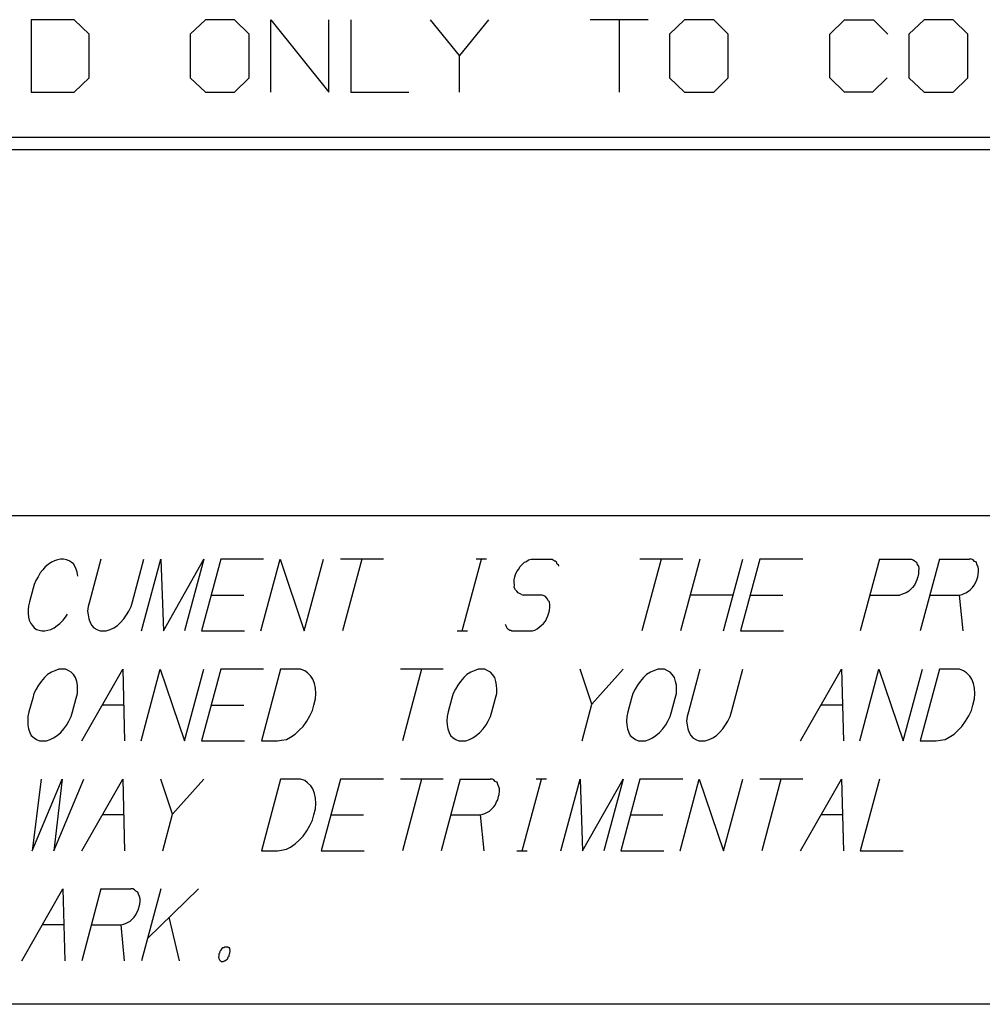
# Model space of a CAD drawing. Units: inches. Extents: x 0.3 to 33.7, y 0.4 to 21.7.
# Drawn here: x 32 to 32.8, y 2.3 to 3.1 of the extents above; entities that cross this region are included whole.
import ezdxf

# ---------------------------------------------------------------- set-up
doc = ezdxf.new("R2010")
doc.units = ezdxf.units.IN
doc.header["$MEASUREMENT"] = 0
doc.layers.add('TFR-TRI', color=7, linetype='CONTINUOUS', true_color=0xffffff)

msp = doc.modelspace()

# ---------------------------------------------------------------- linework, layer by layer
at = {"layer": 'TFR-TRI', "color": 254, "linetype": 'Continuous'}
for p, q in [((32.02917, 3.12869), (32.02917, 3.06932)), ((32.06417, 3.12869), (32.02917, 3.12869)), ((32.07668, 3.11682), (32.06417, 3.12869)), ((32.1718, 3.12869), (32.1593, 3.11682)), ((32.19555, 3.12869), (32.1718, 3.12869)), ((32.20742, 3.11682), (32.19555, 3.12869)), ((32.2253, 3.12869), (32.2728, 3.06932)), ((32.2253, 3.06932), (32.2253, 3.12869)), ((32.2728, 3.06932), (32.2728, 3.12869)), ((32.29068, 3.12869), (32.29068, 3.06932)), ((32.3798, 3.09932), (32.35605, 3.12869)), ((32.40355, 3.12869), (32.3798, 3.09932)), ((32.5343, 3.12869), (32.4868, 3.12869)), ((32.51055, 3.12869), (32.51055, 3.06932)), ((32.56405, 3.12869), (32.55155, 3.11682)), ((32.5878, 3.12869), (32.56405, 3.12869)), ((32.59967, 3.11682), (32.5878, 3.12869)), ((32.68293, 3.11682), (32.6948, 3.12869)), ((32.6948, 3.12869), (32.71855, 3.12869)), ((32.71855, 3.12869), (32.73043, 3.11682)), ((32.76017, 3.12869), (32.74767, 3.11682)), ((32.78392, 3.12869), (32.76017, 3.12869)), ((32.7958, 3.11682), (32.78392, 3.12869)), ((32.07668, 3.08119), (32.07668, 3.11682)), ((32.1593, 3.11682), (32.1593, 3.08119)), ((32.20742, 3.08119), (32.20742, 3.11682)), ((32.55155, 3.11682), (32.55155, 3.08119)), ((32.59967, 3.08119), (32.59967, 3.11682)), ((32.68293, 3.08119), (32.68293, 3.11682)), ((32.74767, 3.11682), (32.74767, 3.08119)), ((32.7958, 3.08119), (32.7958, 3.11682)), ((32.3798, 3.06932), (32.3798, 3.09932)), ((32.06417, 3.06932), (32.07668, 3.08119)), ((32.1593, 3.08119), (32.1718, 3.06932)), ((32.19555, 3.06932), (32.20742, 3.08119)), ((32.55155, 3.08119), (32.56405, 3.06932)), ((32.5878, 3.06932), (32.59967, 3.08119)), ((32.6948, 3.06932), (32.68293, 3.08119)), ((32.7298, 3.08119), (32.71793, 3.06932)), ((32.74767, 3.08119), (32.76017, 3.06932)), ((32.78392, 3.06932), (32.7958, 3.08119)), ((32.02917, 3.06932), (32.06417, 3.06932)), ((32.1718, 3.06932), (32.19555, 3.06932)), ((32.29068, 3.06932), (32.33818, 3.06932)), ((32.56405, 3.06932), (32.5878, 3.06932)), ((32.71793, 3.06932), (32.6948, 3.06932)), ((32.76017, 3.06932), (32.78392, 3.06932)), ((33.6775, 2.7225), (24.9775, 2.7225)), ((32.04808, 2.68567), (32.04587, 2.68442)), ((32.05059, 2.6863), (32.04808, 2.68567)), ((32.0531, 2.68692), (32.05059, 2.6863)), ((32.05544, 2.68692), (32.0531, 2.68692)), ((32.05809, 2.6863), (32.05544, 2.68692)), ((32.06026, 2.68567), (32.05809, 2.6863)), ((32.06181, 2.68442), (32.06026, 2.68567)), ((32.08619, 2.68692), (32.07681, 2.65192)), ((32.11197, 2.65192), (32.12135, 2.68692)), ((32.11948, 2.62817), (32.13522, 2.68692)), ((32.13522, 2.68692), (32.13729, 2.62817)), ((32.13729, 2.62817), (32.17038, 2.68692)), ((32.17038, 2.68692), (32.15464, 2.62817)), ((32.18425, 2.68692), (32.16851, 2.62817)), ((32.21941, 2.68692), (32.18425, 2.68692)), ((32.21708, 2.62817), (32.23282, 2.68692)), ((32.23282, 2.68692), (32.2527, 2.62817)), ((32.2527, 2.62817), (32.26844, 2.68692)), ((32.31747, 2.68692), (32.28232, 2.68692)), ((32.29966, 2.68692), (32.28392, 2.62817)), ((32.38198, 2.62817), (32.39772, 2.68692)), ((32.40194, 2.68692), (32.39351, 2.68692)), ((32.43296, 2.68442), (32.43453, 2.68505)), ((32.43453, 2.68505), (32.43628, 2.6863)), ((32.43628, 2.6863), (32.43832, 2.68692)), ((32.43832, 2.68692), (32.43972, 2.68692)), ((32.43972, 2.68692), (32.45332, 2.68692)), ((32.45332, 2.68692), (32.45472, 2.68692)), ((32.45472, 2.68692), (32.45566, 2.68692)), ((32.45566, 2.68692), (32.45643, 2.6863)), ((32.45643, 2.6863), (32.4572, 2.68567)), ((32.4572, 2.68567), (32.45814, 2.68567)), ((32.45814, 2.68567), (32.45891, 2.68505)), ((32.45891, 2.68505), (32.45904, 2.6838)), ((32.56263, 2.68692), (32.52747, 2.68692)), ((32.54482, 2.68692), (32.52908, 2.62817)), ((32.5765, 2.68692), (32.56076, 2.62817)), ((32.59592, 2.62817), (32.61166, 2.68692)), ((32.62554, 2.68692), (32.60979, 2.62817)), ((32.66069, 2.68692), (32.62554, 2.68692)), ((32.7236, 2.68692), (32.70786, 2.62817)), ((32.7236, 2.68692), (32.74797, 2.68692)), ((32.74797, 2.68692), (32.74938, 2.68692)), ((32.74938, 2.68692), (32.75109, 2.6863)), ((32.75109, 2.6863), (32.75233, 2.68567)), ((32.75233, 2.68567), (32.75387, 2.68442)), ((32.77263, 2.68692), (32.75689, 2.62817)), ((32.77263, 2.68692), (32.797, 2.68692)), ((32.79888, 2.68692), (32.797, 2.68692)), ((32.80012, 2.6863), (32.79888, 2.68692)), ((32.80119, 2.68505), (32.80012, 2.6863)), ((32.8029, 2.68442), (32.80119, 2.68505)), ((32.03857, 2.67817), (32.03649, 2.67567)), ((32.04064, 2.68067), (32.03857, 2.67817)), ((32.04302, 2.68255), (32.04064, 2.68067)), ((32.04587, 2.68442), (32.04302, 2.68255)), ((32.06381, 2.68317), (32.06181, 2.68442)), ((32.06502, 2.68067), (32.06381, 2.68317)), ((32.06592, 2.6788), (32.06502, 2.68067)), ((32.06666, 2.6763), (32.06592, 2.6788)), ((32.42559, 2.67442), (32.42673, 2.67692)), ((32.42673, 2.67692), (32.42817, 2.6788)), ((32.42817, 2.6788), (32.42914, 2.68067)), ((32.42914, 2.68067), (32.43105, 2.68255)), ((32.43105, 2.68255), (32.43296, 2.68442)), ((32.45904, 2.6838), (32.45981, 2.68317)), ((32.45981, 2.68317), (32.46058, 2.68255)), ((32.46058, 2.68255), (32.46072, 2.6813)), ((32.75387, 2.68442), (32.7543, 2.68255)), ((32.7543, 2.68255), (32.75537, 2.6813)), ((32.75537, 2.6813), (32.75581, 2.67942)), ((32.75561, 2.67692), (32.75557, 2.67505)), ((32.75581, 2.67942), (32.75561, 2.67692)), ((32.80333, 2.68255), (32.8029, 2.68442)), ((32.80424, 2.68067), (32.80333, 2.68255)), ((32.80467, 2.6788), (32.80424, 2.68067)), ((32.80444, 2.67442), (32.80464, 2.67692)), ((32.80464, 2.67692), (32.80467, 2.6788)), ((32.03294, 2.66942), (32.03164, 2.6663)), ((32.03472, 2.67255), (32.03294, 2.66942)), ((32.03649, 2.67567), (32.03472, 2.67255)), ((32.06723, 2.67317), (32.06666, 2.6763)), ((32.42439, 2.66817), (32.42442, 2.67005)), ((32.42442, 2.67005), (32.42509, 2.67255)), ((32.42509, 2.67255), (32.42559, 2.67442)), ((32.75423, 2.67005), (32.75326, 2.66817)), ((32.7549, 2.67255), (32.75423, 2.67005)), ((32.75557, 2.67505), (32.7549, 2.67255)), ((32.80229, 2.66817), (32.80326, 2.67005)), ((32.80326, 2.67005), (32.80394, 2.67255)), ((32.80394, 2.67255), (32.80444, 2.67442)), ((32.0308, 2.66317), (32.02778, 2.65192)), ((32.03164, 2.6663), (32.0308, 2.66317)), ((32.42466, 2.66567), (32.42439, 2.66817)), ((32.42462, 2.6638), (32.42466, 2.66567)), ((32.42553, 2.66192), (32.42462, 2.6638)), ((32.4266, 2.66067), (32.42553, 2.66192)), ((32.42767, 2.65942), (32.4266, 2.66067)), ((32.7475, 2.66067), (32.74529, 2.65942)), ((32.74878, 2.66192), (32.7475, 2.66067)), ((32.75068, 2.6638), (32.74878, 2.66192)), ((32.75212, 2.66567), (32.75068, 2.6638)), ((32.75326, 2.66817), (32.75212, 2.66567)), ((32.79432, 2.65942), (32.79654, 2.66067)), ((32.79654, 2.66067), (32.79781, 2.66192)), ((32.79781, 2.66192), (32.79971, 2.6638)), ((32.79971, 2.6638), (32.80116, 2.66567)), ((32.80116, 2.66567), (32.80229, 2.66817)), ((32.17638, 2.65755), (32.2031, 2.65755)), ((32.42891, 2.6588), (32.42767, 2.65942)), ((32.43061, 2.65817), (32.42891, 2.6588)), ((32.43061, 2.65817), (32.43185, 2.65755)), ((32.44545, 2.65755), (32.43185, 2.65755)), ((32.44732, 2.65755), (32.44545, 2.65755)), ((32.44903, 2.65692), (32.44732, 2.65755)), ((32.45027, 2.6563), (32.44903, 2.65692)), ((32.45134, 2.65505), (32.45027, 2.6563)), ((32.45224, 2.65317), (32.45134, 2.65505)), ((32.45332, 2.65192), (32.45224, 2.65317)), ((32.60379, 2.65755), (32.56863, 2.65755)), ((32.61766, 2.65755), (32.64438, 2.65755)), ((32.71573, 2.65755), (32.7401, 2.65755)), ((32.74168, 2.65817), (32.7401, 2.65755)), ((32.74372, 2.6588), (32.74168, 2.65817)), ((32.74529, 2.65942), (32.74372, 2.6588)), ((32.76476, 2.65755), (32.78913, 2.65755)), ((32.78913, 2.65755), (32.79118, 2.65817)), ((32.79205, 2.62817), (32.78913, 2.65755)), ((32.79118, 2.65817), (32.79275, 2.6588)), ((32.79275, 2.6588), (32.79432, 2.65942)), ((32.02695, 2.6488), (32.02658, 2.64567)), ((32.02658, 2.64567), (32.02668, 2.64255)), ((32.02778, 2.65192), (32.02695, 2.6488)), ((32.07581, 2.64817), (32.07528, 2.64442)), ((32.07528, 2.64442), (32.07584, 2.6413)), ((32.07681, 2.65192), (32.07581, 2.64817)), ((32.10725, 2.6413), (32.10902, 2.64442)), ((32.10902, 2.64442), (32.11097, 2.64817)), ((32.11097, 2.64817), (32.11197, 2.65192)), ((32.45285, 2.64317), (32.45335, 2.64505)), ((32.45358, 2.64942), (32.45332, 2.65192)), ((32.45335, 2.64505), (32.45355, 2.64755)), ((32.45355, 2.64755), (32.45358, 2.64942)), ((32.02668, 2.64255), (32.02678, 2.63942)), ((32.02678, 2.63942), (32.02752, 2.63692)), ((32.02752, 2.63692), (32.02872, 2.63442)), ((32.05262, 2.63442), (32.05517, 2.63692)), ((32.05517, 2.63692), (32.05725, 2.63942)), ((32.05725, 2.63942), (32.05885, 2.64192)), ((32.07584, 2.6413), (32.07641, 2.63817)), ((32.07641, 2.63817), (32.07745, 2.63505)), ((32.10229, 2.63505), (32.105, 2.63817)), ((32.105, 2.63817), (32.10725, 2.6413)), ((32.44862, 2.63442), (32.45007, 2.6363)), ((32.45007, 2.6363), (32.45103, 2.63817)), ((32.45103, 2.63817), (32.45218, 2.64067)), ((32.45218, 2.64067), (32.45285, 2.64317)), ((32.02872, 2.63442), (32.03009, 2.63255)), ((32.03009, 2.63255), (32.03146, 2.63067)), ((32.03146, 2.63067), (32.03347, 2.62942)), ((32.03347, 2.62942), (32.03565, 2.6288)), ((32.03565, 2.6288), (32.03783, 2.62817)), ((32.04017, 2.62817), (32.04268, 2.6288)), ((32.04268, 2.6288), (32.04519, 2.62942)), ((32.04519, 2.62942), (32.04787, 2.63067)), ((32.04787, 2.63067), (32.05025, 2.63255)), ((32.05025, 2.63255), (32.05262, 2.63442)), ((32.07745, 2.63505), (32.07866, 2.63255)), ((32.07866, 2.63255), (32.08049, 2.63067)), ((32.08049, 2.63067), (32.08297, 2.62942)), ((32.08297, 2.62942), (32.08545, 2.62817)), ((32.09061, 2.62817), (32.09375, 2.62942)), ((32.09375, 2.62942), (32.0969, 2.63067)), ((32.0969, 2.63067), (32.09975, 2.63255)), ((32.09975, 2.63255), (32.10229, 2.63505)), ((32.41705, 2.6338), (32.41766, 2.63255)), ((32.41766, 2.63255), (32.41796, 2.63192)), ((32.41796, 2.63192), (32.41856, 2.63067)), ((32.41856, 2.63067), (32.41933, 2.63005)), ((32.41933, 2.63005), (32.4201, 2.62942)), ((32.4201, 2.62942), (32.42087, 2.6288)), ((32.42087, 2.6288), (32.42181, 2.6288)), ((32.42181, 2.6288), (32.42258, 2.62817)), ((32.43945, 2.62817), (32.44149, 2.6288)), ((32.44149, 2.6288), (32.44323, 2.63005)), ((32.44323, 2.63005), (32.44498, 2.6313)), ((32.44498, 2.6313), (32.44672, 2.63255)), ((32.44672, 2.63255), (32.44862, 2.63442)), ((32.03783, 2.62817), (32.04017, 2.62817)), ((32.08545, 2.62817), (32.0878, 2.62817)), ((32.0878, 2.62817), (32.09061, 2.62817)), ((32.16851, 2.62817), (32.20367, 2.62817)), ((32.37776, 2.62817), (32.3862, 2.62817)), ((32.42258, 2.62817), (32.42351, 2.62817)), ((32.42351, 2.62817), (32.42445, 2.62817)), ((32.42445, 2.62817), (32.43758, 2.62817)), ((32.43758, 2.62817), (32.43945, 2.62817)), ((32.60979, 2.62817), (32.64495, 2.62817)), ((32.05169, 2.59692), (32.04855, 2.59567)), ((32.0545, 2.59692), (32.05169, 2.59692)), ((32.05732, 2.59692), (32.0545, 2.59692)), ((32.0598, 2.59567), (32.05732, 2.59692)), ((32.07045, 2.53817), (32.104, 2.59692)), ((32.104, 2.59692), (32.10561, 2.53817)), ((32.11901, 2.53817), (32.13475, 2.59692)), ((32.13475, 2.59692), (32.15464, 2.53817)), ((32.15464, 2.53817), (32.17038, 2.59692)), ((32.18425, 2.59692), (32.16851, 2.53817)), ((32.21941, 2.59692), (32.18425, 2.59692)), ((32.23329, 2.59692), (32.21754, 2.53817)), ((32.24641, 2.59692), (32.23329, 2.59692)), ((32.24969, 2.59692), (32.24641, 2.59692)), ((32.25311, 2.59567), (32.24969, 2.59692)), ((32.3665, 2.59692), (32.33135, 2.59692)), ((32.34869, 2.59692), (32.33295, 2.53817)), ((32.39491, 2.59692), (32.39177, 2.59567)), ((32.39772, 2.59692), (32.39491, 2.59692)), ((32.40054, 2.59692), (32.39772, 2.59692)), ((32.40302, 2.59567), (32.40054, 2.59692)), ((32.48808, 2.56817), (32.47844, 2.59692)), ((32.5136, 2.59692), (32.48808, 2.56817)), ((32.542, 2.59692), (32.53886, 2.59567)), ((32.54482, 2.59692), (32.542, 2.59692)), ((32.54763, 2.59692), (32.54482, 2.59692)), ((32.55011, 2.59567), (32.54763, 2.59692)), ((32.5765, 2.59692), (32.56713, 2.56192)), ((32.60228, 2.56192), (32.61166, 2.59692)), ((32.65882, 2.53817), (32.69238, 2.59692)), ((32.69238, 2.59692), (32.69398, 2.53817)), ((32.70739, 2.53817), (32.72313, 2.59692)), ((32.72313, 2.59692), (32.74301, 2.53817)), ((32.74301, 2.53817), (32.75875, 2.59692)), ((32.77263, 2.59692), (32.75689, 2.53817)), ((32.78576, 2.59692), (32.77263, 2.59692)), ((32.78904, 2.59692), (32.78576, 2.59692)), ((32.79245, 2.59567), (32.78904, 2.59692)), ((32.04001, 2.59005), (32.0373, 2.58692)), ((32.04255, 2.59255), (32.04001, 2.59005)), ((32.04587, 2.59442), (32.04255, 2.59255)), ((32.04855, 2.59567), (32.04587, 2.59442)), ((32.06181, 2.59442), (32.0598, 2.59567)), ((32.06364, 2.59255), (32.06181, 2.59442)), ((32.06532, 2.59005), (32.06364, 2.59255)), ((32.06636, 2.58692), (32.06532, 2.59005)), ((32.25542, 2.5938), (32.25311, 2.59567)), ((32.25803, 2.5913), (32.25542, 2.5938)), ((32.2597, 2.5888), (32.25803, 2.5913)), ((32.26104, 2.58505), (32.2597, 2.5888)), ((32.38322, 2.59005), (32.38051, 2.58692)), ((32.38577, 2.59255), (32.38322, 2.59005)), ((32.38908, 2.59442), (32.38577, 2.59255)), ((32.39177, 2.59567), (32.38908, 2.59442)), ((32.40502, 2.59442), (32.40302, 2.59567)), ((32.40686, 2.59255), (32.40502, 2.59442)), ((32.40854, 2.59005), (32.40686, 2.59255)), ((32.40958, 2.58692), (32.40854, 2.59005)), ((32.53032, 2.59005), (32.52761, 2.58692)), ((32.53286, 2.59255), (32.53032, 2.59005)), ((32.53618, 2.59442), (32.53286, 2.59255)), ((32.53886, 2.59567), (32.53618, 2.59442)), ((32.55212, 2.59442), (32.55011, 2.59567)), ((32.55396, 2.59255), (32.55212, 2.59442)), ((32.55563, 2.59005), (32.55396, 2.59255)), ((32.55667, 2.58692), (32.55563, 2.59005)), ((32.79476, 2.5938), (32.79245, 2.59567)), ((32.79737, 2.5913), (32.79476, 2.5938)), ((32.79905, 2.5888), (32.79737, 2.5913)), ((32.80038, 2.58505), (32.79905, 2.5888)), ((32.03328, 2.58067), (32.03133, 2.57692)), ((32.03505, 2.5838), (32.03328, 2.58067)), ((32.0373, 2.58692), (32.03505, 2.5838)), ((32.06693, 2.5838), (32.06636, 2.58692)), ((32.06702, 2.58067), (32.06693, 2.5838)), ((32.06696, 2.57692), (32.06702, 2.58067)), ((32.26191, 2.5813), (32.26104, 2.58505)), ((32.26215, 2.57692), (32.26191, 2.5813)), ((32.3765, 2.58067), (32.37455, 2.57692)), ((32.37827, 2.5838), (32.3765, 2.58067)), ((32.38051, 2.58692), (32.37827, 2.5838)), ((32.41014, 2.5838), (32.40958, 2.58692)), ((32.41024, 2.58067), (32.41014, 2.5838)), ((32.41018, 2.57692), (32.41024, 2.58067)), ((32.52359, 2.58067), (32.52164, 2.57692)), ((32.52536, 2.5838), (32.52359, 2.58067)), ((32.52761, 2.58692), (32.52536, 2.5838)), ((32.55724, 2.5838), (32.55667, 2.58692)), ((32.55734, 2.58067), (32.55724, 2.5838)), ((32.55727, 2.57692), (32.55734, 2.58067)), ((32.80125, 2.5813), (32.80038, 2.58505)), ((32.80149, 2.57692), (32.80125, 2.5813)), ((32.03033, 2.57317), (32.02731, 2.56192)), ((32.03133, 2.57692), (32.03033, 2.57317)), ((32.06294, 2.56192), (32.06595, 2.57317)), ((32.06595, 2.57317), (32.06696, 2.57692)), ((32.26057, 2.56755), (32.26191, 2.57255)), ((32.26191, 2.57255), (32.26215, 2.57692)), ((32.37355, 2.57317), (32.37053, 2.56192)), ((32.37455, 2.57692), (32.37355, 2.57317)), ((32.40616, 2.56192), (32.40917, 2.57317)), ((32.40917, 2.57317), (32.41018, 2.57692)), ((32.52064, 2.57317), (32.51763, 2.56192)), ((32.52164, 2.57692), (32.52064, 2.57317)), ((32.55325, 2.56192), (32.55627, 2.57317)), ((32.55627, 2.57317), (32.55727, 2.57692)), ((32.79992, 2.56755), (32.80125, 2.57255)), ((32.80125, 2.57255), (32.80149, 2.57692)), ((32.10457, 2.56755), (32.08723, 2.56755)), ((32.17638, 2.56755), (32.2031, 2.56755)), ((32.2594, 2.56317), (32.26057, 2.56755)), ((32.48005, 2.53817), (32.48808, 2.56817)), ((32.69295, 2.56755), (32.6756, 2.56755)), ((32.79874, 2.56317), (32.79992, 2.56755)), ((32.02631, 2.55817), (32.02624, 2.55442)), ((32.02731, 2.56192), (32.02631, 2.55817)), ((32.05999, 2.55442), (32.06194, 2.55817)), ((32.06194, 2.55817), (32.06294, 2.56192)), ((32.25471, 2.55442), (32.25729, 2.5588)), ((32.25729, 2.5588), (32.2594, 2.56317)), ((32.36953, 2.55817), (32.36946, 2.55442)), ((32.37053, 2.56192), (32.36953, 2.55817)), ((32.40321, 2.55442), (32.40516, 2.55817)), ((32.40516, 2.55817), (32.40616, 2.56192)), ((32.51662, 2.55817), (32.51656, 2.55442)), ((32.51763, 2.56192), (32.51662, 2.55817)), ((32.5503, 2.55442), (32.55225, 2.55817)), ((32.55225, 2.55817), (32.55325, 2.56192)), ((32.56612, 2.55817), (32.56559, 2.55442)), ((32.56713, 2.56192), (32.56612, 2.55817)), ((32.59933, 2.55442), (32.60128, 2.55817)), ((32.60128, 2.55817), (32.60228, 2.56192)), ((32.79406, 2.55442), (32.79663, 2.5588)), ((32.79663, 2.5588), (32.79874, 2.56317)), ((32.02624, 2.55442), (32.02634, 2.5513)), ((32.02634, 2.5513), (32.02691, 2.54817)), ((32.02691, 2.54817), (32.02795, 2.54505)), ((32.05326, 2.54505), (32.05597, 2.54817)), ((32.05597, 2.54817), (32.05822, 2.5513)), ((32.05822, 2.5513), (32.05999, 2.55442)), ((32.24848, 2.54692), (32.25166, 2.55005)), ((32.25166, 2.55005), (32.25471, 2.55442)), ((32.36946, 2.55442), (32.36956, 2.5513)), ((32.36956, 2.5513), (32.37013, 2.54817)), ((32.37013, 2.54817), (32.37117, 2.54505)), ((32.39648, 2.54505), (32.39919, 2.54817)), ((32.39919, 2.54817), (32.40144, 2.5513)), ((32.40144, 2.5513), (32.40321, 2.55442)), ((32.51656, 2.55442), (32.51665, 2.5513)), ((32.51665, 2.5513), (32.51722, 2.54817)), ((32.51722, 2.54817), (32.51826, 2.54505)), ((32.54358, 2.54505), (32.54629, 2.54817)), ((32.54629, 2.54817), (32.54853, 2.5513)), ((32.54853, 2.5513), (32.5503, 2.55442)), ((32.56559, 2.55442), (32.56615, 2.5513)), ((32.56615, 2.5513), (32.56672, 2.54817)), ((32.56672, 2.54817), (32.56776, 2.54505)), ((32.59261, 2.54505), (32.59532, 2.54817)), ((32.59532, 2.54817), (32.59756, 2.5513)), ((32.59756, 2.5513), (32.59933, 2.55442)), ((32.78783, 2.54692), (32.79101, 2.55005)), ((32.79101, 2.55005), (32.79406, 2.55442)), ((32.02795, 2.54505), (32.02916, 2.54255)), ((32.02916, 2.54255), (32.03146, 2.54067)), ((32.03146, 2.54067), (32.03347, 2.53942)), ((32.04472, 2.53942), (32.0474, 2.54067)), ((32.0474, 2.54067), (32.05025, 2.54255)), ((32.05025, 2.54255), (32.05326, 2.54505)), ((32.23804, 2.53942), (32.24135, 2.5413)), ((32.24135, 2.5413), (32.2453, 2.5438)), ((32.2453, 2.5438), (32.24848, 2.54692)), ((32.37117, 2.54505), (32.37237, 2.54255)), ((32.37237, 2.54255), (32.37468, 2.54067)), ((32.37468, 2.54067), (32.37669, 2.53942)), ((32.38794, 2.53942), (32.39062, 2.54067)), ((32.39062, 2.54067), (32.39347, 2.54255)), ((32.39347, 2.54255), (32.39648, 2.54505)), ((32.51826, 2.54505), (32.51947, 2.54255)), ((32.51947, 2.54255), (32.52178, 2.54067)), ((32.52178, 2.54067), (32.52378, 2.53942)), ((32.53503, 2.53942), (32.53772, 2.54067)), ((32.53772, 2.54067), (32.54056, 2.54255)), ((32.54056, 2.54255), (32.54358, 2.54505)), ((32.56776, 2.54505), (32.56897, 2.54255)), ((32.56897, 2.54255), (32.57081, 2.54067)), ((32.57081, 2.54067), (32.57328, 2.53942)), ((32.58407, 2.53942), (32.58722, 2.54067)), ((32.58722, 2.54067), (32.59006, 2.54255)), ((32.59006, 2.54255), (32.59261, 2.54505)), ((32.77738, 2.53942), (32.78069, 2.5413)), ((32.78069, 2.5413), (32.78465, 2.5438)), ((32.78465, 2.5438), (32.78783, 2.54692)), ((32.03347, 2.53942), (32.03595, 2.53817)), ((32.03595, 2.53817), (32.03876, 2.53817)), ((32.03876, 2.53817), (32.04158, 2.53817)), ((32.04158, 2.53817), (32.04472, 2.53942)), ((32.16851, 2.53817), (32.20367, 2.53817)), ((32.21754, 2.53817), (32.23067, 2.53817)), ((32.23067, 2.53817), (32.23412, 2.5388)), ((32.23412, 2.5388), (32.23804, 2.53942)), ((32.37669, 2.53942), (32.37917, 2.53817)), ((32.37917, 2.53817), (32.38198, 2.53817)), ((32.38198, 2.53817), (32.3848, 2.53817)), ((32.3848, 2.53817), (32.38794, 2.53942)), ((32.52378, 2.53942), (32.52626, 2.53817)), ((32.52626, 2.53817), (32.52908, 2.53817)), ((32.52908, 2.53817), (32.53189, 2.53817)), ((32.53189, 2.53817), (32.53503, 2.53942)), ((32.57328, 2.53942), (32.57576, 2.53817)), ((32.57576, 2.53817), (32.57811, 2.53817)), ((32.57811, 2.53817), (32.58092, 2.53817)), ((32.58092, 2.53817), (32.58407, 2.53942)), ((32.75689, 2.53817), (32.77001, 2.53817)), ((32.77001, 2.53817), (32.77346, 2.5388)), ((32.77346, 2.5388), (32.77738, 2.53942)), ((32.03716, 2.50692), (32.02986, 2.44817)), ((32.02986, 2.44817), (32.0545, 2.50692)), ((32.04767, 2.44817), (32.07232, 2.50692)), ((32.0545, 2.50692), (32.04767, 2.44817)), ((32.07045, 2.44817), (32.104, 2.50692)), ((32.104, 2.50692), (32.10561, 2.44817)), ((32.14486, 2.47817), (32.13522, 2.50692)), ((32.17038, 2.50692), (32.14486, 2.47817)), ((32.23329, 2.50692), (32.21754, 2.44817)), ((32.24641, 2.50692), (32.23329, 2.50692)), ((32.24969, 2.50692), (32.24641, 2.50692)), ((32.25311, 2.50567), (32.24969, 2.50692)), ((32.25542, 2.5038), (32.25311, 2.50567)), ((32.25803, 2.5013), (32.25542, 2.5038)), ((32.2597, 2.4988), (32.25803, 2.5013)), ((32.28232, 2.50692), (32.26657, 2.44817)), ((32.31747, 2.50692), (32.28232, 2.50692)), ((32.3665, 2.50692), (32.33135, 2.50692)), ((32.34869, 2.50692), (32.33295, 2.44817)), ((32.38038, 2.50692), (32.36464, 2.44817)), ((32.38038, 2.50692), (32.40475, 2.50692)), ((32.40663, 2.50692), (32.40475, 2.50692)), ((32.40787, 2.5063), (32.40663, 2.50692)), ((32.40894, 2.50505), (32.40787, 2.5063)), ((32.41065, 2.50442), (32.40894, 2.50505)), ((32.41108, 2.50255), (32.41065, 2.50442)), ((32.41199, 2.50067), (32.41108, 2.50255)), ((32.41242, 2.4988), (32.41199, 2.50067)), ((32.43102, 2.44817), (32.44675, 2.50692)), ((32.45097, 2.50692), (32.44254, 2.50692)), ((32.4627, 2.44817), (32.47844, 2.50692)), ((32.47844, 2.50692), (32.48051, 2.44817)), ((32.48051, 2.44817), (32.5136, 2.50692)), ((32.5136, 2.50692), (32.49786, 2.44817)), ((32.52747, 2.50692), (32.51173, 2.44817)), ((32.56263, 2.50692), (32.52747, 2.50692)), ((32.5603, 2.44817), (32.57603, 2.50692)), ((32.57603, 2.50692), (32.59592, 2.44817)), ((32.59592, 2.44817), (32.61166, 2.50692)), ((32.66069, 2.50692), (32.62554, 2.50692)), ((32.64288, 2.50692), (32.62714, 2.44817)), ((32.65882, 2.44817), (32.69238, 2.50692)), ((32.69238, 2.50692), (32.69398, 2.44817)), ((32.7236, 2.50692), (32.70786, 2.44817)), ((32.26104, 2.49505), (32.2597, 2.4988)), ((32.26191, 2.4913), (32.26104, 2.49505)), ((32.26215, 2.48692), (32.26191, 2.4913)), ((32.41101, 2.49005), (32.41169, 2.49255)), ((32.41169, 2.49255), (32.41219, 2.49442)), ((32.41219, 2.49442), (32.41239, 2.49692)), ((32.41239, 2.49692), (32.41242, 2.4988)), ((32.26191, 2.48255), (32.26215, 2.48692)), ((32.40556, 2.48192), (32.40747, 2.4838)), ((32.40747, 2.4838), (32.40891, 2.48567)), ((32.40891, 2.48567), (32.41004, 2.48817)), ((32.41004, 2.48817), (32.41101, 2.49005)), ((32.10457, 2.47755), (32.08723, 2.47755)), ((32.13683, 2.44817), (32.14486, 2.47817)), ((32.2594, 2.47317), (32.26057, 2.47755)), ((32.26057, 2.47755), (32.26191, 2.48255)), ((32.27445, 2.47755), (32.30117, 2.47755)), ((32.37251, 2.47755), (32.39688, 2.47755)), ((32.39688, 2.47755), (32.39893, 2.47817)), ((32.3998, 2.44817), (32.39688, 2.47755)), ((32.39893, 2.47817), (32.4005, 2.4788)), ((32.4005, 2.4788), (32.40207, 2.47942)), ((32.40207, 2.47942), (32.40429, 2.48067)), ((32.40429, 2.48067), (32.40556, 2.48192)), ((32.5196, 2.47755), (32.54632, 2.47755)), ((32.69295, 2.47755), (32.6756, 2.47755)), ((32.25471, 2.46442), (32.25729, 2.4688)), ((32.25729, 2.4688), (32.2594, 2.47317)), ((32.24848, 2.45692), (32.25166, 2.46005)), ((32.25166, 2.46005), (32.25471, 2.46442)), ((32.23804, 2.44942), (32.24135, 2.4513)), ((32.24135, 2.4513), (32.2453, 2.4538)), ((32.2453, 2.4538), (32.24848, 2.45692)), ((32.21754, 2.44817), (32.23067, 2.44817)), ((32.23067, 2.44817), (32.23412, 2.4488)), ((32.23412, 2.4488), (32.23804, 2.44942)), ((32.26657, 2.44817), (32.30173, 2.44817)), ((32.4268, 2.44817), (32.43523, 2.44817)), ((32.51173, 2.44817), (32.54689, 2.44817)), ((32.70786, 2.44817), (32.74301, 2.44817)), ((32.02142, 2.35817), (32.05497, 2.41692)), ((32.05497, 2.41692), (32.05658, 2.35817)), ((32.08619, 2.41692), (32.07045, 2.35817)), ((32.08619, 2.41692), (32.11057, 2.41692)), ((32.11244, 2.41692), (32.11057, 2.41692)), ((32.11368, 2.4163), (32.11244, 2.41692)), ((32.11475, 2.41505), (32.11368, 2.4163)), ((32.11646, 2.41442), (32.11475, 2.41505)), ((32.11689, 2.41255), (32.11646, 2.41442)), ((32.1178, 2.41067), (32.11689, 2.41255)), ((32.11823, 2.4088), (32.1178, 2.41067)), ((32.13522, 2.41692), (32.11948, 2.35817)), ((32.12434, 2.3763), (32.16616, 2.41692)), ((32.11683, 2.40005), (32.1175, 2.40255)), ((32.1175, 2.40255), (32.118, 2.40442)), ((32.118, 2.40442), (32.1182, 2.40692)), ((32.1182, 2.40692), (32.11823, 2.4088)), ((32.11328, 2.3938), (32.11472, 2.39567)), ((32.11472, 2.39567), (32.11586, 2.39817)), ((32.11586, 2.39817), (32.11683, 2.40005)), ((32.05554, 2.38755), (32.0382, 2.38755)), ((32.07832, 2.38755), (32.1027, 2.38755)), ((32.1027, 2.38755), (32.10474, 2.38817)), ((32.10561, 2.35817), (32.1027, 2.38755)), ((32.10474, 2.38817), (32.10631, 2.3888)), ((32.10631, 2.3888), (32.10789, 2.38942)), ((32.10789, 2.38942), (32.1101, 2.39067)), ((32.1101, 2.39067), (32.11137, 2.39192)), ((32.11137, 2.39192), (32.11328, 2.3938)), ((32.15042, 2.35817), (32.14215, 2.3938)), ((32.18281, 2.36255), (32.18264, 2.36192)), ((32.18331, 2.36442), (32.18268, 2.3638)), ((32.18268, 2.3638), (32.18281, 2.36255)), ((32.18365, 2.36567), (32.18331, 2.36442)), ((32.18382, 2.3663), (32.18365, 2.36567)), ((32.18445, 2.36692), (32.18382, 2.3663)), ((32.18526, 2.36817), (32.18445, 2.36692)), ((32.18589, 2.3688), (32.18526, 2.36817)), ((32.18683, 2.3688), (32.18589, 2.3688)), ((32.18747, 2.36942), (32.18683, 2.3688)), ((32.18793, 2.36942), (32.18747, 2.36942)), ((32.18887, 2.36942), (32.18793, 2.36942)), ((32.18934, 2.36942), (32.18887, 2.36942)), ((32.19028, 2.36942), (32.18934, 2.36942)), ((32.19058, 2.3688), (32.19028, 2.36942)), ((32.19152, 2.3688), (32.19058, 2.3688)), ((32.19108, 2.36192), (32.19125, 2.36255)), ((32.19125, 2.36255), (32.19158, 2.3638)), ((32.19182, 2.36817), (32.19152, 2.3688)), ((32.19158, 2.3638), (32.19175, 2.36442)), ((32.19175, 2.36442), (32.19209, 2.36567)), ((32.19178, 2.3663), (32.19195, 2.36692)), ((32.19209, 2.36567), (32.19178, 2.3663)), ((32.19195, 2.36692), (32.19182, 2.36817)), ((32.18264, 2.36192), (32.18248, 2.3613)), ((32.18248, 2.3613), (32.18261, 2.36005)), ((32.18261, 2.36005), (32.18291, 2.35942)), ((32.18291, 2.35942), (32.18321, 2.3588)), ((32.18321, 2.3588), (32.18398, 2.35817)), ((32.18398, 2.35817), (32.18445, 2.35817)), ((32.18445, 2.35817), (32.18475, 2.35755)), ((32.18475, 2.35755), (32.18569, 2.35755)), ((32.18569, 2.35755), (32.18616, 2.35755)), ((32.18616, 2.35755), (32.18726, 2.35817)), ((32.18726, 2.35817), (32.18773, 2.35817)), ((32.18773, 2.35817), (32.18884, 2.3588)), ((32.18884, 2.3588), (32.18947, 2.35942)), ((32.18947, 2.35942), (32.19011, 2.36005)), ((32.19011, 2.36005), (32.19044, 2.3613)), ((32.19044, 2.3613), (32.19108, 2.36192)), ((33.6775, 2.3225), (29.1775, 2.3225))]:
    msp.add_line(p, q, dxfattribs=at)
at = {"layer": 'TFR-TRI', "color": 51, "linetype": 'Continuous'}
for p, q in [((24.9675, 3.0325), (33.6775, 3.0325)), ((24.9775, 3.0225), (33.6775, 3.0225))]:
    msp.add_line(p, q, dxfattribs=at)

doc.saveas('drawing.dxf')
